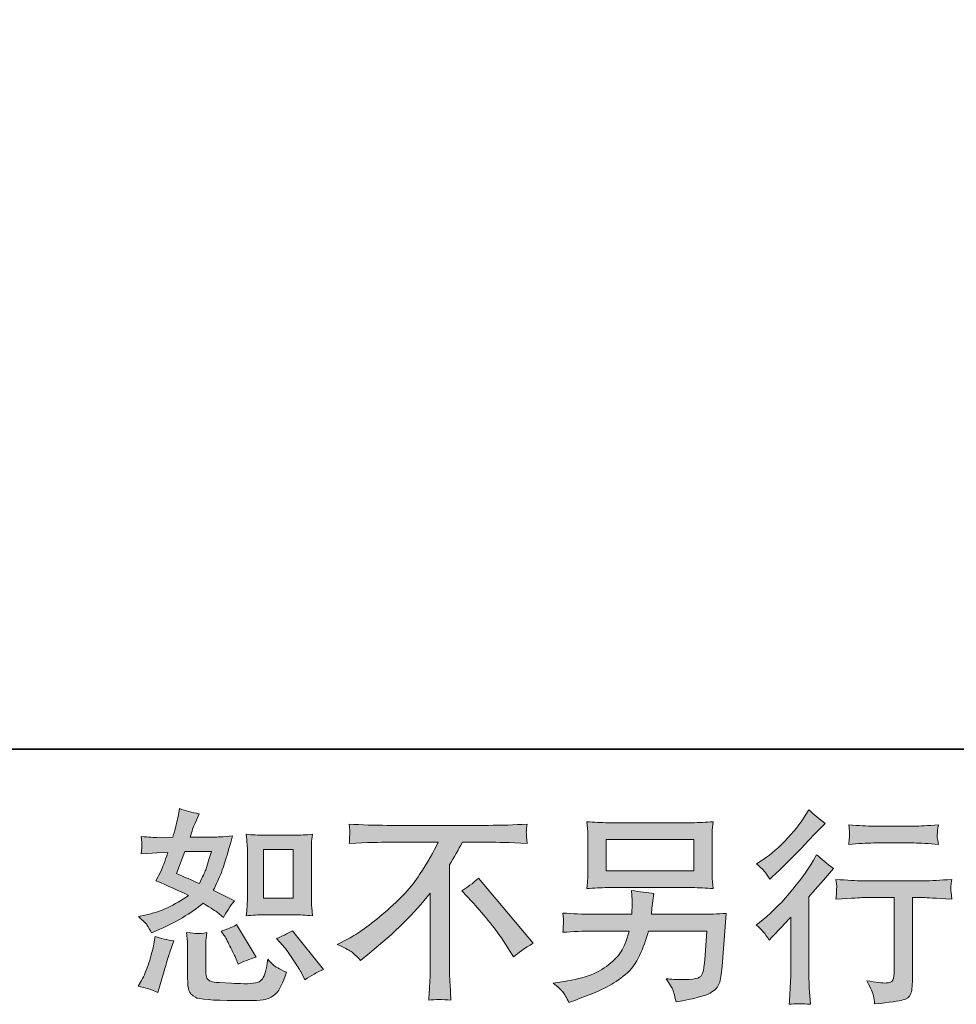
# Model space of a CAD drawing. Units: inches. Extents: x -813 to 1459, y -11 to 1066.
# Drawn here: x 376 to 582, y -10 to 206 of the extents above; entities that cross this region are included whole.
import ezdxf

# ---------------------------------------------------------------- set-up
doc = ezdxf.new("R2010")
doc.units = ezdxf.units.IN
doc.header["$MEASUREMENT"] = 0
doc.layers.add('图层 1', color=7, linetype='Continuous')

msp = doc.modelspace()

# ---------------------------------------------------------------- hatches: boundary and pattern name
at = {"layer": '图层 1'}
h = msp.add_hatch(color=7, dxfattribs=at)
h.dxf.hatch_style = 2
h.paths.add_polyline_path([(429.88, 23.91), (436.44, 23.91), (436.44, 13.29), (429.88, 13.29)])
edge = h.paths.add_edge_path()
edge.add_spline(control_points=[(434.16, 2.86), (434.9, 1.99), (435.66, 0.95), (436.45, -0.27), (437.25, -1.5), (437.8, -2.36), (438.09, -2.87), (438.09, -2.87), (438.99, -4.66), (438.99, -4.66), (440.3, -3.76), (441.66, -3), (443.06, -2.37), (443.06, -2.37), (436.26, 6.12), (436.26, 6.12), (435.06, 5.44), (433.9, 4.85), (432.78, 4.38), (432.78, 4.38), (434.16, 2.86), (434.16, 2.86)], knot_values=[0, 0, 0, 0, 1, 1, 1, 2, 2, 2, 3, 3, 3, 4, 4, 4, 5, 5, 5, 6, 6, 6, 7, 7, 7, 7], degree=3, periodic=0)
edge = h.paths.add_edge_path()
edge.add_spline(control_points=[(421.23, 5.14), (421.5, 4.72), (421.94, 3.92), (422.53, 2.75), (423.13, 1.58), (423.53, 0.74), (423.74, 0.26), (423.74, 0.26), (424.32, -1.21), (424.32, -1.21), (425.54, -0.65), (426.85, -0.14), (428.26, 0.31), (428.26, 0.31), (424.01, 7.46), (424.01, 7.46), (422.88, 6.8), (421.74, 6.33), (420.61, 6.03), (420.61, 6.03), (421.23, 5.14), (421.23, 5.14)], knot_values=[0, 0, 0, 0, 1, 1, 1, 2, 2, 2, 3, 3, 3, 4, 4, 4, 5, 5, 5, 6, 6, 6, 7, 7, 7, 7], degree=3, periodic=0)
edge = h.paths.add_edge_path()
edge.add_spline(control_points=[(412.6, 23.49), (412.6, 23.49), (418.47, 23.49), (418.47, 23.49), (418.47, 23.49), (417.97, 21.97), (417.97, 21.97), (417.97, 21.97), (417.21, 19.51), (417.21, 19.51), (417, 18.94), (416.54, 17.92), (415.82, 16.47), (414.24, 17.15), (412.56, 17.9), (410.77, 18.7), (410.77, 18.7), (412.6, 23.49), (412.6, 23.49)], knot_values=[0, 0, 0, 0, 1, 1, 1, 2, 2, 2, 3, 3, 3, 4, 4, 4, 5, 5, 5, 6, 6, 6, 6], degree=3, periodic=0)
edge = h.paths.add_edge_path()
edge.add_spline(control_points=[(430.01, 9.6), (430.01, 9.6), (436.56, 9.6), (436.56, 9.6), (437.81, 9.6), (439.18, 9.52), (440.66, 9.37), (440.66, 9.37), (440.48, 11.28), (440.48, 11.28), (440.45, 11.55), (440.43, 12.14), (440.43, 13.1), (440.43, 13.1), (440.43, 23.71), (440.43, 23.71), (440.43, 24.41), (440.43, 24.98), (440.45, 25.41), (440.46, 25.84), (440.54, 26.47), (440.66, 27.29), (439.24, 27.14), (437.89, 27.07), (436.61, 27.07), (436.61, 27.07), (430.01, 27.07), (430.01, 27.07), (428.75, 27.07), (427.45, 27.14), (426.13, 27.29), (426.29, 25.58), (426.37, 24.38), (426.37, 23.71), (426.37, 23.71), (426.37, 13.1), (426.37, 13.1), (426.37, 12.56), (426.33, 12), (426.29, 11.38), (426.24, 10.79), (426.19, 10.12), (426.13, 9.37), (427.48, 9.52), (428.78, 9.6), (430.01, 9.6)], knot_values=[0, 0, 0, 0, 0.352778, 0.352778, 0.352778, 0.705556, 0.705556, 0.705556, 1.058333, 1.058333, 1.058333, 1.411111, 1.411111, 1.411111, 1.763889, 1.763889, 1.763889, 2.116667, 2.116667, 2.116667, 2.469444, 2.469444, 2.469444, 2.822222, 2.822222, 2.822222, 3.175, 3.175, 3.175, 3.527778, 3.527778, 3.527778, 3.880556, 3.880556, 3.880556, 4.233333, 4.233333, 4.233333, 4.586111, 4.586111, 4.586111, 4.938889, 4.938889, 4.938889, 5.291667, 5.291667, 5.291667, 5.291667], degree=3, periodic=0)
edge.add_line((430.01, 9.6), (430.01, 9.6))
edge = h.paths.add_edge_path()
edge.add_spline(control_points=[(406.74, -7.43), (406.74, -7.43), (407.15, -6), (407.15, -6), (407.15, -6), (408.27, -2.2), (408.27, -2.2), (408.77, -0.38), (409.13, 0.82), (409.33, 1.38), (409.33, 1.38), (410.19, 3.89), (410.19, 3.89), (408.79, 4.09), (407.43, 4.41), (406.11, 4.82), (406.11, 4.82), (405.85, 3.26), (405.85, 3.26), (405.64, 2.07), (405.27, 0.68), (404.75, -0.9), (404.22, -2.48), (403.69, -3.78), (403.13, -4.79), (403.13, -4.79), (402.41, -6.09), (402.41, -6.09), (403.92, -6.36), (405.38, -6.8), (406.74, -7.43)], knot_values=[0, 0, 0, 0, 0.352778, 0.352778, 0.352778, 0.705556, 0.705556, 0.705556, 1.058333, 1.058333, 1.058333, 1.411111, 1.411111, 1.411111, 1.763889, 1.763889, 1.763889, 2.116667, 2.116667, 2.116667, 2.469444, 2.469444, 2.469444, 2.822222, 2.822222, 2.822222, 3.175, 3.175, 3.175, 3.527778, 3.527778, 3.527778, 3.527778], degree=3, periodic=0)
edge.add_line((406.74, -7.43), (406.74, -7.43))
edge = h.paths.add_edge_path()
edge.add_spline(control_points=[(415.37, 5.48), (414.95, 5.5), (414.15, 5.57), (413.02, 5.72), (413.02, 5.72), (413.2, 3.71), (413.2, 3.71), (413.23, 3.41), (413.24, 2.78), (413.24, 1.83), (413.24, 1.83), (413.24, -4.3), (413.24, -4.3), (413.24, -5.58), (413.35, -6.49), (413.54, -7.03), (413.75, -7.56), (414.23, -8.05), (414.98, -8.5), (415.75, -8.95), (418.66, -9.19), (423.72, -9.22), (427.57, -9.28), (429.9, -9.16), (430.7, -8.86), (431.51, -8.56), (432.2, -8.11), (432.8, -7.52), (433.4, -6.92), (434.11, -5.42), (434.95, -3), (433.37, -2.29), (432.39, -1.73), (432, -1.36), (431.61, -0.99), (431.23, -0.59), (430.88, -0.14), (430.88, -0.14), (430.74, -0.94), (430.74, -0.94), (430.42, -2.88), (430, -4.13), (429.49, -4.7), (428.98, -5.27), (427.71, -5.54), (425.65, -5.51), (424.6, -5.51), (423.68, -5.48), (422.88, -5.42), (422.88, -5.42), (420.19, -5.24), (420.19, -5.24), (419.36, -5.24), (418.73, -5.15), (418.33, -4.98), (417.92, -4.82), (417.64, -4.6), (417.48, -4.3), (417.31, -4), (417.24, -3.43), (417.24, -2.6), (417.24, -2.6), (417.24, 1.83), (417.24, 1.83), (417.24, 2.51), (417.24, 3.11), (417.25, 3.6), (417.27, 4.09), (417.34, 4.8), (417.47, 5.72), (416.51, 5.54), (415.81, 5.47), (415.37, 5.48)], knot_values=[0, 0, 0, 0, 0.352778, 0.352778, 0.352778, 0.705556, 0.705556, 0.705556, 1.058333, 1.058333, 1.058333, 1.411111, 1.411111, 1.411111, 1.763889, 1.763889, 1.763889, 2.116667, 2.116667, 2.116667, 2.469444, 2.469444, 2.469444, 2.822222, 2.822222, 2.822222, 3.175, 3.175, 3.175, 3.527778, 3.527778, 3.527778, 3.880556, 3.880556, 3.880556, 4.233333, 4.233333, 4.233333, 4.586111, 4.586111, 4.586111, 4.938889, 4.938889, 4.938889, 5.291667, 5.291667, 5.291667, 5.644444, 5.644444, 5.644444, 5.997222, 5.997222, 5.997222, 6.35, 6.35, 6.35, 6.702778, 6.702778, 6.702778, 7.055556, 7.055556, 7.055556, 7.408333, 7.408333, 7.408333, 7.761111, 7.761111, 7.761111, 8.113889, 8.113889, 8.113889, 8.466667, 8.466667, 8.466667, 8.466667], degree=3, periodic=0)
edge.add_line((415.37, 5.48), (415.37, 5.48))
edge = h.paths.add_edge_path()
edge.add_spline(control_points=[(404.39, 7.28), (404.67, 6.87), (404.99, 6.32), (405.31, 5.63), (405.31, 5.63), (406.35, 6.08), (406.35, 6.08), (410.57, 7.9), (414.02, 9.92), (416.67, 12.16), (418.49, 11), (419.52, 10.33), (419.75, 10.15), (419.75, 10.15), (421.1, 9.02), (421.1, 9.02), (421.76, 10.28), (422.56, 11.49), (423.52, 12.65), (423.52, 12.65), (418.86, 14.98), (418.86, 14.98), (419.55, 16.29), (420.14, 17.6), (420.66, 18.9), (421.16, 20.19), (421.98, 22.86), (423.11, 26.92), (421.03, 26.74), (419.67, 26.65), (419.05, 26.65), (419.05, 26.65), (413.81, 26.65), (413.81, 26.65), (414.17, 27.93), (414.53, 28.96), (414.88, 29.73), (414.88, 29.73), (415.78, 31.79), (415.78, 31.79), (414.2, 32.03), (412.76, 32.4), (411.49, 32.91), (411.49, 32.91), (411.21, 31.57), (411.21, 31.57), (410.86, 29.84), (410.46, 28.2), (410.01, 26.65), (410.01, 26.65), (406.52, 26.6), (406.52, 26.6), (405.9, 26.57), (404.75, 26.63), (403.08, 26.78), (403.08, 26.78), (403.22, 25.44), (403.22, 25.44), (403.22, 25.23), (403.2, 24.89), (403.17, 24.41), (403.17, 24.41), (403.08, 22.98), (403.08, 22.98), (403.08, 22.98), (404.47, 23.07), (404.47, 23.07), (404.47, 23.07), (406.52, 23.21), (406.52, 23.21), (406.52, 23.21), (408.89, 23.25), (408.89, 23.25), (408.24, 21.28), (407.71, 19.91), (407.33, 19.14), (407.33, 19.14), (406.3, 17.08), (406.3, 17.08), (408.92, 15.98), (411.31, 14.9), (413.45, 13.86), (410.5, 11.71), (407.31, 10.27), (403.88, 9.52), (403.88, 9.52), (402.45, 9.21), (402.45, 9.21), (403.47, 8.34), (404.11, 7.7), (404.39, 7.28)], knot_values=[0, 0, 0, 0, 0.352778, 0.352778, 0.352778, 0.705556, 0.705556, 0.705556, 1.058333, 1.058333, 1.058333, 1.411111, 1.411111, 1.411111, 1.763889, 1.763889, 1.763889, 2.116667, 2.116667, 2.116667, 2.469444, 2.469444, 2.469444, 2.822222, 2.822222, 2.822222, 3.175, 3.175, 3.175, 3.527778, 3.527778, 3.527778, 3.880556, 3.880556, 3.880556, 4.233333, 4.233333, 4.233333, 4.586111, 4.586111, 4.586111, 4.938889, 4.938889, 4.938889, 5.291667, 5.291667, 5.291667, 5.644444, 5.644444, 5.644444, 5.997222, 5.997222, 5.997222, 6.35, 6.35, 6.35, 6.702778, 6.702778, 6.702778, 7.055556, 7.055556, 7.055556, 7.408333, 7.408333, 7.408333, 7.761111, 7.761111, 7.761111, 8.113889, 8.113889, 8.113889, 8.466667, 8.466667, 8.466667, 8.819444, 8.819444, 8.819444, 9.172222, 9.172222, 9.172222, 9.525, 9.525, 9.525, 9.877778, 9.877778, 9.877778, 10.230556, 10.230556, 10.230556, 10.583333, 10.583333, 10.583333, 10.583333], degree=3, periodic=0)
edge.add_line((404.39, 7.28), (404.39, 7.28))
h = msp.add_hatch(color=7, dxfattribs=at)
h.dxf.hatch_style = 2
edge = h.paths.add_edge_path()
edge.add_spline(control_points=[(540.91, 4.05), (540.91, 4.05), (541.49, 4.68), (541.49, 4.68), (541.49, 4.68), (543.73, 7), (543.73, 7), (544.14, 7.45), (544.79, 8.15), (545.65, 9.1), (545.65, 9.1), (545.65, -3.51), (545.65, -3.51), (545.65, -4.25), (545.62, -5.13), (545.56, -6.1), (545.5, -7.09), (545.43, -8.4), (545.34, -10.04), (546.59, -9.86), (548.15, -9.86), (550, -10.04), (550, -10.04), (549.73, -6.41), (549.73, -6.41), (549.67, -5.7), (549.64, -4.73), (549.64, -3.51), (549.64, -3.51), (549.64, 13.53), (549.64, 13.53), (549.64, 13.53), (551.03, 15.14), (551.03, 15.14), (551.03, 15.14), (552.86, 17.24), (552.86, 17.24), (552.86, 17.24), (555.01, 19.75), (555.01, 19.75), (553.52, 20.91), (552.3, 21.92), (551.34, 22.79), (551.34, 22.79), (550.67, 21.62), (550.67, 21.62), (549.27, 19.27), (547.48, 16.81), (545.29, 14.25), (543.12, 11.68), (540.95, 9.58), (538.81, 7.94), (538.81, 7.94), (538.05, 7.36), (538.05, 7.36), (539.18, 6.52), (540.13, 5.42), (540.91, 4.05)], knot_values=[0, 0, 0, 0, 0.352778, 0.352778, 0.352778, 0.705556, 0.705556, 0.705556, 1.058333, 1.058333, 1.058333, 1.411111, 1.411111, 1.411111, 1.763889, 1.763889, 1.763889, 2.116667, 2.116667, 2.116667, 2.469444, 2.469444, 2.469444, 2.822222, 2.822222, 2.822222, 3.175, 3.175, 3.175, 3.527778, 3.527778, 3.527778, 3.880556, 3.880556, 3.880556, 4.233333, 4.233333, 4.233333, 4.586111, 4.586111, 4.586111, 4.938889, 4.938889, 4.938889, 5.291667, 5.291667, 5.291667, 5.644444, 5.644444, 5.644444, 5.997222, 5.997222, 5.997222, 6.35, 6.35, 6.35, 6.702778, 6.702778, 6.702778, 6.702778], degree=3, periodic=0)
edge.add_line((540.91, 4.05), (540.91, 4.05))
edge = h.paths.add_edge_path()
edge.add_spline(control_points=[(540.04, 18.94), (540.33, 18.58), (540.67, 18.08), (541.06, 17.42), (541.06, 17.42), (541.6, 17.91), (541.6, 17.91), (543.77, 19.91), (545.9, 22.03), (547.99, 24.25), (550.08, 26.47), (551.37, 27.83), (551.88, 28.33), (551.88, 28.33), (553.22, 29.63), (553.22, 29.63), (551.94, 30.58), (550.75, 31.6), (549.64, 32.67), (549.64, 32.67), (548.84, 31.37), (548.84, 31.37), (547.74, 29.61), (546.23, 27.75), (544.32, 25.78), (542.42, 23.82), (540.7, 22.37), (539.18, 21.45), (539.18, 21.45), (538.15, 20.82), (538.15, 20.82), (539.14, 19.93), (539.76, 19.3), (540.04, 18.94)], knot_values=[0, 0, 0, 0, 0.352778, 0.352778, 0.352778, 0.705556, 0.705556, 0.705556, 1.058333, 1.058333, 1.058333, 1.411111, 1.411111, 1.411111, 1.763889, 1.763889, 1.763889, 2.116667, 2.116667, 2.116667, 2.469444, 2.469444, 2.469444, 2.822222, 2.822222, 2.822222, 3.175, 3.175, 3.175, 3.527778, 3.527778, 3.527778, 3.880556, 3.880556, 3.880556, 3.880556], degree=3, periodic=0)
edge.add_line((540.04, 18.94), (540.04, 18.94))
edge = h.paths.add_edge_path()
edge.add_spline(control_points=[(555.58, 17.39), (555.58, 17.39), (555.76, 15.92), (555.76, 15.92), (555.76, 15.84), (555.74, 15.62), (555.73, 15.26), (555.71, 14.9), (555.7, 14.57), (555.68, 14.29), (555.67, 14.01), (555.64, 13.58), (555.58, 13.02), (559.24, 13.26), (561.15, 13.38), (561.3, 13.38), (561.3, 13.38), (568.37, 13.38), (568.37, 13.38), (568.37, 13.38), (568.37, -2.36), (568.37, -2.36), (568.37, -3.55), (568.26, -4.34), (568.07, -4.75), (567.88, -5.15), (567.38, -5.36), (566.58, -5.36), (565.77, -5.39), (564.36, -5.22), (562.33, -4.86), (563.2, -6.5), (563.69, -7.61), (563.81, -8.19), (563.93, -8.77), (564.02, -9.37), (564.07, -9.96), (567.4, -9.6), (569.47, -9.31), (570.29, -9.08), (571.13, -8.86), (571.68, -8.44), (571.95, -7.83), (572.23, -7.22), (572.36, -6.13), (572.36, -4.55), (572.36, -4.55), (572.36, 13.38), (572.36, 13.38), (572.36, 13.38), (574.87, 13.38), (574.87, 13.38), (575.37, 13.38), (577.42, 13.26), (580.99, 13.02), (580.87, 14.29), (580.8, 15.02), (580.79, 15.22), (580.77, 15.39), (580.79, 15.66), (580.82, 15.99), (580.84, 16.32), (580.9, 16.78), (580.99, 17.39), (578.49, 17.18), (576.43, 17.08), (574.82, 17.08), (574.82, 17.08), (561.3, 17.08), (561.3, 17.08), (560.05, 17.08), (558.14, 17.18), (555.58, 17.39)], knot_values=[0, 0, 0, 0, 0.352778, 0.352778, 0.352778, 0.705556, 0.705556, 0.705556, 1.058333, 1.058333, 1.058333, 1.411111, 1.411111, 1.411111, 1.763889, 1.763889, 1.763889, 2.116667, 2.116667, 2.116667, 2.469444, 2.469444, 2.469444, 2.822222, 2.822222, 2.822222, 3.175, 3.175, 3.175, 3.527778, 3.527778, 3.527778, 3.880556, 3.880556, 3.880556, 4.233333, 4.233333, 4.233333, 4.586111, 4.586111, 4.586111, 4.938889, 4.938889, 4.938889, 5.291667, 5.291667, 5.291667, 5.644444, 5.644444, 5.644444, 5.997222, 5.997222, 5.997222, 6.35, 6.35, 6.35, 6.702778, 6.702778, 6.702778, 7.055556, 7.055556, 7.055556, 7.408333, 7.408333, 7.408333, 7.761111, 7.761111, 7.761111, 8.113889, 8.113889, 8.113889, 8.466667, 8.466667, 8.466667, 8.466667], degree=3, periodic=0)
edge.add_line((555.58, 17.39), (555.58, 17.39))
edge = h.paths.add_edge_path()
edge.add_spline(control_points=[(572.72, 29.06), (572.72, 29.06), (563.82, 29.06), (563.82, 29.06), (562.45, 29.06), (560.63, 29.17), (558.37, 29.38), (558.37, 29.38), (558.54, 27.96), (558.54, 27.96), (558.6, 27.5), (558.6, 27.04), (558.54, 26.57), (558.48, 26.11), (558.43, 25.59), (558.37, 25.01), (560.48, 25.25), (562.3, 25.37), (563.82, 25.37), (563.82, 25.37), (572.72, 25.37), (572.72, 25.37), (574.12, 25.37), (575.91, 25.25), (578.09, 25.01), (578.09, 25.01), (577.86, 26.38), (577.86, 26.38), (577.8, 26.54), (577.79, 26.81), (577.82, 27.21), (577.82, 27.71), (577.91, 28.44), (578.09, 29.38), (575.73, 29.17), (573.94, 29.06), (572.72, 29.06)], knot_values=[0, 0, 0, 0, 0.352778, 0.352778, 0.352778, 0.705556, 0.705556, 0.705556, 1.058333, 1.058333, 1.058333, 1.411111, 1.411111, 1.411111, 1.763889, 1.763889, 1.763889, 2.116667, 2.116667, 2.116667, 2.469444, 2.469444, 2.469444, 2.822222, 2.822222, 2.822222, 3.175, 3.175, 3.175, 3.527778, 3.527778, 3.527778, 3.880556, 3.880556, 3.880556, 4.233333, 4.233333, 4.233333, 4.233333], degree=3, periodic=0)
edge.add_line((572.72, 29.06), (572.72, 29.06))
h = msp.add_hatch(color=7, dxfattribs=at)
h.dxf.hatch_style = 2
edge = h.paths.add_edge_path()
edge.add_spline(control_points=[(473.44, 14.87), (474.6, 15.56), (475.82, 16.48), (477.1, 17.64), (477.1, 17.64), (489.09, 3.38), (489.09, 3.38), (487.27, 2.28), (485.84, 1.28), (484.79, 0.38), (484.79, 0.38), (482.12, 4.53), (482.12, 4.53), (481.49, 5.49), (480.51, 6.79), (479.18, 8.42), (477.85, 10.04), (476.69, 11.4), (475.67, 12.5), (475.67, 12.5), (473.44, 14.87), (473.44, 14.87)], knot_values=[0, 0, 0, 0, 1, 1, 1, 2, 2, 2, 3, 3, 3, 4, 4, 4, 5, 5, 5, 6, 6, 6, 7, 7, 7, 7], degree=3, periodic=0)
edge = h.paths.add_edge_path()
edge.add_spline(control_points=[(446.11, 3.1), (446.11, 3.1), (448.52, 4.35), (448.52, 4.35), (450.56, 5.39), (453.24, 7.34), (456.58, 10.19), (459.92, 13.04), (462.46, 15.78), (464.18, 18.42), (465.91, 21.06), (467.26, 23.43), (468.23, 25.55), (468.23, 25.55), (457.3, 25.55), (457.3, 25.55), (455.62, 25.55), (452.76, 25.46), (448.71, 25.28), (448.77, 25.9), (448.79, 26.37), (448.81, 26.68), (448.82, 26.98), (448.84, 27.24), (448.85, 27.48), (448.87, 27.72), (448.82, 28.39), (448.71, 29.51), (451.48, 29.33), (454.26, 29.24), (457.07, 29.24), (457.07, 29.24), (479.28, 29.24), (479.28, 29.24), (482.12, 29.24), (484.95, 29.33), (487.78, 29.51), (487.69, 28.87), (487.63, 28.41), (487.61, 28.14), (487.6, 27.89), (487.6, 27.63), (487.61, 27.42), (487.63, 27.2), (487.69, 26.48), (487.78, 25.28), (483.87, 25.46), (481.1, 25.55), (479.46, 25.55), (479.46, 25.55), (473.56, 25.55), (473.56, 25.55), (472.66, 23.88), (471.72, 22.21), (470.74, 20.54), (470.74, 20.54), (470.74, -1.64), (470.74, -1.64), (470.71, -2.66), (470.75, -4.01), (470.87, -5.71), (470.87, -5.71), (471.06, -9.11), (471.06, -9.11), (469.22, -8.96), (467.59, -8.96), (466.2, -9.11), (466.29, -7.47), (466.35, -6.12), (466.42, -5.06), (466.48, -4), (466.51, -2.9), (466.51, -1.73), (466.51, -1.73), (466.51, 14.37), (466.51, 14.37), (463.05, 9.95), (458.61, 5.57), (453.18, 1.22), (453.18, 1.22), (451.17, -0.39), (451.17, -0.39), (450.37, 0.5), (449.68, 1.14), (449.12, 1.53), (448.57, 1.92), (447.57, 2.44), (446.11, 3.1)], knot_values=[0, 0, 0, 0, 0.352778, 0.352778, 0.352778, 0.705556, 0.705556, 0.705556, 1.058333, 1.058333, 1.058333, 1.411111, 1.411111, 1.411111, 1.763889, 1.763889, 1.763889, 2.116667, 2.116667, 2.116667, 2.469444, 2.469444, 2.469444, 2.822222, 2.822222, 2.822222, 3.175, 3.175, 3.175, 3.527778, 3.527778, 3.527778, 3.880556, 3.880556, 3.880556, 4.233333, 4.233333, 4.233333, 4.586111, 4.586111, 4.586111, 4.938889, 4.938889, 4.938889, 5.291667, 5.291667, 5.291667, 5.644444, 5.644444, 5.644444, 5.997222, 5.997222, 5.997222, 6.35, 6.35, 6.35, 6.702778, 6.702778, 6.702778, 7.055556, 7.055556, 7.055556, 7.408333, 7.408333, 7.408333, 7.761111, 7.761111, 7.761111, 8.113889, 8.113889, 8.113889, 8.466667, 8.466667, 8.466667, 8.819444, 8.819444, 8.819444, 9.172222, 9.172222, 9.172222, 9.525, 9.525, 9.525, 9.877778, 9.877778, 9.877778, 10.230556, 10.230556, 10.230556, 10.230556], degree=3, periodic=0)
edge.add_line((446.11, 3.1), (446.11, 3.1))
h = msp.add_hatch(color=7, dxfattribs=at)
h.dxf.hatch_style = 2
h.paths.add_polyline_path([(505.13, 26.13), (524.38, 26.13), (524.38, 19.28), (505.13, 19.28)])
edge = h.paths.add_edge_path()
edge.add_spline(control_points=[(495.62, -7.31), (495.99, -7.77), (496.44, -8.56), (496.95, -9.66), (496.95, -9.66), (498.24, -9.17), (498.24, -9.17), (501.61, -7.92), (503.97, -6.94), (505.33, -6.22), (506.68, -5.51), (508.03, -4.6), (509.38, -3.49), (510.72, -2.4), (511.75, -1), (512.48, 0.67), (513.21, 2.34), (513.87, 4.12), (514.44, 6.03), (514.44, 6.03), (527.21, 6.03), (527.21, 6.03), (527.21, 6.03), (526.76, -0.27), (526.76, -0.27), (526.67, -1.2), (526.61, -1.82), (526.58, -2.17), (526.55, -2.51), (526.38, -3.02), (526.06, -3.67), (525.75, -4.33), (524.3, -4.64), (521.71, -4.62), (520.55, -4.62), (519.41, -4.55), (518.31, -4.43), (519.18, -5.8), (519.65, -6.58), (519.74, -6.77), (519.83, -6.97), (520.08, -7.89), (520.5, -9.53), (524.47, -8.81), (526.96, -8.16), (527.99, -7.56), (529.01, -6.97), (529.67, -6.27), (529.95, -5.48), (530.24, -4.69), (530.46, -3.42), (530.61, -1.66), (530.61, -1.66), (531.5, 9.91), (531.5, 9.91), (529.54, 9.79), (527.72, 9.73), (526.05, 9.73), (526.05, 9.73), (515.06, 9.73), (515.06, 9.73), (515.06, 9.73), (515.18, 11.07), (515.18, 11.07), (515.18, 11.07), (515.4, 12.68), (515.4, 12.68), (515.4, 12.68), (515.63, 14.29), (515.63, 14.29), (514.15, 14.41), (512.51, 14.63), (510.72, 14.96), (510.72, 14.96), (510.81, 12.82), (510.81, 12.82), (510.81, 12.82), (510.86, 12.01), (510.86, 12.01), (510.86, 11.83), (510.84, 11.53), (510.81, 11.1), (510.78, 10.67), (510.77, 10.21), (510.77, 9.73), (510.77, 9.73), (502.4, 9.73), (502.4, 9.73), (499.9, 9.73), (497.65, 9.82), (495.65, 10), (495.65, 10), (495.74, 8.66), (495.74, 8.66), (495.77, 8.12), (495.77, 7.82), (495.76, 7.75), (495.74, 7.67), (495.72, 7.46), (495.71, 7.17), (495.69, 6.85), (495.68, 6.38), (495.65, 5.76), (497.82, 5.94), (500.08, 6.03), (502.4, 6.03), (502.4, 6.03), (510.18, 6.03), (510.18, 6.03), (509.55, 3.92), (508.97, 2.42), (508.44, 1.56), (507.9, 0.7), (506.99, -0.26), (505.72, -1.32), (504.45, -2.37), (502.95, -3.19), (501.2, -3.78), (499.44, -4.36), (497.37, -4.82), (494.98, -5.15), (494.98, -5.15), (493.46, -5.37), (493.46, -5.37), (494.53, -6.21), (495.24, -6.85), (495.62, -7.31)], knot_values=[0, 0, 0, 0, 0.352778, 0.352778, 0.352778, 0.705556, 0.705556, 0.705556, 1.058333, 1.058333, 1.058333, 1.411111, 1.411111, 1.411111, 1.763889, 1.763889, 1.763889, 2.116667, 2.116667, 2.116667, 2.469444, 2.469444, 2.469444, 2.822222, 2.822222, 2.822222, 3.175, 3.175, 3.175, 3.527778, 3.527778, 3.527778, 3.880556, 3.880556, 3.880556, 4.233333, 4.233333, 4.233333, 4.586111, 4.586111, 4.586111, 4.938889, 4.938889, 4.938889, 5.291667, 5.291667, 5.291667, 5.644444, 5.644444, 5.644444, 5.997222, 5.997222, 5.997222, 6.35, 6.35, 6.35, 6.702778, 6.702778, 6.702778, 7.055556, 7.055556, 7.055556, 7.408333, 7.408333, 7.408333, 7.761111, 7.761111, 7.761111, 8.113889, 8.113889, 8.113889, 8.466667, 8.466667, 8.466667, 8.819444, 8.819444, 8.819444, 9.172222, 9.172222, 9.172222, 9.525, 9.525, 9.525, 9.877778, 9.877778, 9.877778, 10.230556, 10.230556, 10.230556, 10.583333, 10.583333, 10.583333, 10.936111, 10.936111, 10.936111, 11.288889, 11.288889, 11.288889, 11.641667, 11.641667, 11.641667, 11.994444, 11.994444, 11.994444, 12.347222, 12.347222, 12.347222, 12.7, 12.7, 12.7, 13.052778, 13.052778, 13.052778, 13.405556, 13.405556, 13.405556, 13.758333, 13.758333, 13.758333, 14.111111, 14.111111, 14.111111, 14.463889, 14.463889, 14.463889, 14.816667, 14.816667, 14.816667, 14.816667], degree=3, periodic=0)
edge.add_line((495.62, -7.31), (495.62, -7.31))
edge = h.paths.add_edge_path()
edge.add_spline(control_points=[(505.52, 15.57), (505.52, 15.57), (523.95, 15.57), (523.95, 15.57), (525.53, 15.57), (527.08, 15.5), (528.6, 15.35), (528.6, 15.35), (528.42, 17.56), (528.42, 17.56), (528.39, 17.85), (528.37, 18.61), (528.37, 19.85), (528.37, 19.85), (528.37, 25.47), (528.37, 25.47), (528.37, 26.51), (528.37, 27.3), (528.39, 27.82), (528.4, 28.35), (528.48, 29.09), (528.6, 30.04), (527.08, 29.9), (525.53, 29.82), (523.95, 29.82), (523.95, 29.82), (505.57, 29.82), (505.57, 29.82), (503.98, 29.82), (502.44, 29.9), (500.91, 30.04), (500.91, 30.04), (501.09, 27.9), (501.09, 27.9), (501.12, 27.56), (501.13, 26.75), (501.13, 25.47), (501.13, 25.47), (501.13, 19.9), (501.13, 19.9), (501.13, 18.9), (501.12, 18.14), (501.09, 17.6), (501.06, 17.06), (501, 16.3), (500.91, 15.35), (502.44, 15.5), (503.97, 15.57), (505.52, 15.57)], knot_values=[0, 0, 0, 0, 0.352778, 0.352778, 0.352778, 0.705556, 0.705556, 0.705556, 1.058333, 1.058333, 1.058333, 1.411111, 1.411111, 1.411111, 1.763889, 1.763889, 1.763889, 2.116667, 2.116667, 2.116667, 2.469444, 2.469444, 2.469444, 2.822222, 2.822222, 2.822222, 3.175, 3.175, 3.175, 3.527778, 3.527778, 3.527778, 3.880556, 3.880556, 3.880556, 4.233333, 4.233333, 4.233333, 4.586111, 4.586111, 4.586111, 4.938889, 4.938889, 4.938889, 5.291667, 5.291667, 5.291667, 5.644444, 5.644444, 5.644444, 5.644444], degree=3, periodic=0)
edge.add_line((505.52, 15.57), (505.52, 15.57))

# ---------------------------------------------------------------- linework, layer by layer
at = {"layer": '图层 1', "color": 7, "lineweight": 35}
msp.add_lwpolyline([(1459, 45.97), (-812.66, 45.97), (-812.66, 997.9), (1459, 997.9), (1459, 45.97)], dxfattribs=at)
at = {"layer": '图层 1', "color": 7, "lineweight": 0}
for points in [[(505.13, 26.13), (524.38, 26.13), (524.38, 19.28), (505.13, 19.28), (505.13, 26.13)], [(429.88, 23.91), (436.44, 23.91), (436.44, 13.29), (429.88, 13.29), (429.88, 23.91)]]:
    msp.add_lwpolyline(points, dxfattribs=at)
for points, knots in [([(404.39, 7.28), (404.67, 6.87), (404.99, 6.32), (405.31, 5.63), (405.31, 5.63), (406.35, 6.08), (406.35, 6.08), (410.57, 7.9), (414.02, 9.92), (416.67, 12.16), (418.49, 11), (419.52, 10.33), (419.75, 10.15), (419.75, 10.15), (421.1, 9.02), (421.1, 9.02), (421.76, 10.28), (422.56, 11.49), (423.52, 12.65), (423.52, 12.65), (418.86, 14.98), (418.86, 14.98), (419.55, 16.29), (420.14, 17.6), (420.66, 18.9), (421.16, 20.19), (421.98, 22.86), (423.11, 26.92), (421.03, 26.74), (419.67, 26.65), (419.05, 26.65), (419.05, 26.65), (413.81, 26.65), (413.81, 26.65), (414.17, 27.93), (414.53, 28.96), (414.88, 29.73), (414.88, 29.73), (415.78, 31.79), (415.78, 31.79), (414.2, 32.03), (412.76, 32.4), (411.49, 32.91), (411.49, 32.91), (411.21, 31.57), (411.21, 31.57), (410.86, 29.84), (410.46, 28.2), (410.01, 26.65), (410.01, 26.65), (406.52, 26.6), (406.52, 26.6), (405.9, 26.57), (404.75, 26.63), (403.08, 26.78), (403.08, 26.78), (403.22, 25.44), (403.22, 25.44), (403.22, 25.23), (403.2, 24.89), (403.17, 24.41), (403.17, 24.41), (403.08, 22.98), (403.08, 22.98), (403.08, 22.98), (404.47, 23.07), (404.47, 23.07), (404.47, 23.07), (406.52, 23.21), (406.52, 23.21), (406.52, 23.21), (408.89, 23.25), (408.89, 23.25), (408.24, 21.28), (407.71, 19.91), (407.33, 19.14), (407.33, 19.14), (406.3, 17.08), (406.3, 17.08), (408.92, 15.98), (411.31, 14.9), (413.45, 13.86), (410.5, 11.71), (407.31, 10.27), (403.88, 9.52), (403.88, 9.52), (402.45, 9.21), (402.45, 9.21), (403.47, 8.34), (404.11, 7.7), (404.39, 7.28)], [0, 0, 0, 0, 1, 1, 1, 2, 2, 2, 3, 3, 3, 4, 4, 4, 5, 5, 5, 6, 6, 6, 7, 7, 7, 8, 8, 8, 9, 9, 9, 10, 10, 10, 11, 11, 11, 12, 12, 12, 13, 13, 13, 14, 14, 14, 15, 15, 15, 16, 16, 16, 17, 17, 17, 18, 18, 18, 19, 19, 19, 20, 20, 20, 21, 21, 21, 22, 22, 22, 23, 23, 23, 24, 24, 24, 25, 25, 25, 26, 26, 26, 27, 27, 27, 28, 28, 28, 29, 29, 29, 30, 30, 30, 30]), ([(540.04, 18.94), (540.33, 18.58), (540.67, 18.08), (541.06, 17.42), (541.06, 17.42), (541.6, 17.91), (541.6, 17.91), (543.77, 19.91), (545.9, 22.03), (547.99, 24.25), (550.08, 26.47), (551.37, 27.83), (551.88, 28.33), (551.88, 28.33), (553.22, 29.63), (553.22, 29.63), (551.94, 30.58), (550.75, 31.6), (549.64, 32.67), (549.64, 32.67), (548.84, 31.37), (548.84, 31.37), (547.74, 29.61), (546.23, 27.75), (544.32, 25.78), (542.42, 23.82), (540.7, 22.37), (539.18, 21.45), (539.18, 21.45), (538.15, 20.82), (538.15, 20.82), (539.14, 19.93), (539.76, 19.3), (540.04, 18.94)], [0, 0, 0, 0, 1, 1, 1, 2, 2, 2, 3, 3, 3, 4, 4, 4, 5, 5, 5, 6, 6, 6, 7, 7, 7, 8, 8, 8, 9, 9, 9, 10, 10, 10, 11, 11, 11, 11]), ([(446.11, 3.1), (446.11, 3.1), (448.52, 4.35), (448.52, 4.35), (450.56, 5.39), (453.24, 7.34), (456.58, 10.19), (459.92, 13.04), (462.46, 15.78), (464.18, 18.42), (465.91, 21.06), (467.26, 23.43), (468.23, 25.55), (468.23, 25.55), (457.3, 25.55), (457.3, 25.55), (455.62, 25.55), (452.76, 25.46), (448.71, 25.28), (448.77, 25.9), (448.79, 26.37), (448.81, 26.68), (448.82, 26.98), (448.84, 27.24), (448.85, 27.48), (448.87, 27.72), (448.82, 28.39), (448.71, 29.51), (451.48, 29.33), (454.26, 29.24), (457.07, 29.24), (457.07, 29.24), (479.28, 29.24), (479.28, 29.24), (482.12, 29.24), (484.95, 29.33), (487.78, 29.51), (487.69, 28.87), (487.63, 28.41), (487.61, 28.14), (487.6, 27.89), (487.6, 27.63), (487.61, 27.42), (487.63, 27.2), (487.69, 26.48), (487.78, 25.28), (483.87, 25.46), (481.1, 25.55), (479.46, 25.55), (479.46, 25.55), (473.56, 25.55), (473.56, 25.55), (472.66, 23.88), (471.72, 22.21), (470.74, 20.54), (470.74, 20.54), (470.74, -1.64), (470.74, -1.64), (470.71, -2.66), (470.75, -4.01), (470.87, -5.71), (470.87, -5.71), (471.06, -9.11), (471.06, -9.11), (469.22, -8.96), (467.59, -8.96), (466.2, -9.11), (466.29, -7.47), (466.35, -6.12), (466.42, -5.06), (466.48, -4), (466.51, -2.9), (466.51, -1.73), (466.51, -1.73), (466.51, 14.37), (466.51, 14.37), (463.05, 9.95), (458.61, 5.57), (453.18, 1.22), (453.18, 1.22), (451.17, -0.39), (451.17, -0.39), (450.37, 0.5), (449.68, 1.14), (449.12, 1.53), (448.57, 1.92), (447.57, 2.44), (446.11, 3.1)], [0, 0, 0, 0, 1, 1, 1, 2, 2, 2, 3, 3, 3, 4, 4, 4, 5, 5, 5, 6, 6, 6, 7, 7, 7, 8, 8, 8, 9, 9, 9, 10, 10, 10, 11, 11, 11, 12, 12, 12, 13, 13, 13, 14, 14, 14, 15, 15, 15, 16, 16, 16, 17, 17, 17, 18, 18, 18, 19, 19, 19, 20, 20, 20, 21, 21, 21, 22, 22, 22, 23, 23, 23, 24, 24, 24, 25, 25, 25, 26, 26, 26, 27, 27, 27, 28, 28, 28, 29, 29, 29, 29]), ([(505.52, 15.57), (505.52, 15.57), (523.95, 15.57), (523.95, 15.57), (525.53, 15.57), (527.08, 15.5), (528.6, 15.35), (528.6, 15.35), (528.42, 17.56), (528.42, 17.56), (528.39, 17.85), (528.37, 18.61), (528.37, 19.85), (528.37, 19.85), (528.37, 25.47), (528.37, 25.47), (528.37, 26.51), (528.37, 27.3), (528.39, 27.82), (528.4, 28.35), (528.48, 29.09), (528.6, 30.04), (527.08, 29.9), (525.53, 29.82), (523.95, 29.82), (523.95, 29.82), (505.57, 29.82), (505.57, 29.82), (503.98, 29.82), (502.44, 29.9), (500.91, 30.04), (500.91, 30.04), (501.09, 27.9), (501.09, 27.9), (501.12, 27.56), (501.13, 26.75), (501.13, 25.47), (501.13, 25.47), (501.13, 19.9), (501.13, 19.9), (501.13, 18.9), (501.12, 18.14), (501.09, 17.6), (501.06, 17.06), (501, 16.3), (500.91, 15.35), (502.44, 15.5), (503.97, 15.57), (505.52, 15.57)], [0, 0, 0, 0, 1, 1, 1, 2, 2, 2, 3, 3, 3, 4, 4, 4, 5, 5, 5, 6, 6, 6, 7, 7, 7, 8, 8, 8, 9, 9, 9, 10, 10, 10, 11, 11, 11, 12, 12, 12, 13, 13, 13, 14, 14, 14, 15, 15, 15, 16, 16, 16, 16]), ([(572.72, 29.06), (572.72, 29.06), (563.82, 29.06), (563.82, 29.06), (562.45, 29.06), (560.63, 29.17), (558.37, 29.38), (558.37, 29.38), (558.54, 27.96), (558.54, 27.96), (558.6, 27.5), (558.6, 27.04), (558.54, 26.57), (558.48, 26.11), (558.43, 25.59), (558.37, 25.01), (560.48, 25.25), (562.3, 25.37), (563.82, 25.37), (563.82, 25.37), (572.72, 25.37), (572.72, 25.37), (574.12, 25.37), (575.91, 25.25), (578.09, 25.01), (578.09, 25.01), (577.86, 26.38), (577.86, 26.38), (577.8, 26.54), (577.79, 26.81), (577.82, 27.21), (577.82, 27.71), (577.91, 28.44), (578.09, 29.38), (575.73, 29.17), (573.94, 29.06), (572.72, 29.06)], [0, 0, 0, 0, 1, 1, 1, 2, 2, 2, 3, 3, 3, 4, 4, 4, 5, 5, 5, 6, 6, 6, 7, 7, 7, 8, 8, 8, 9, 9, 9, 10, 10, 10, 11, 11, 11, 12, 12, 12, 12]), ([(430.01, 9.6), (430.01, 9.6), (436.56, 9.6), (436.56, 9.6), (437.81, 9.6), (439.18, 9.52), (440.66, 9.37), (440.66, 9.37), (440.48, 11.28), (440.48, 11.28), (440.45, 11.55), (440.43, 12.14), (440.43, 13.1), (440.43, 13.1), (440.43, 23.71), (440.43, 23.71), (440.43, 24.41), (440.43, 24.98), (440.45, 25.41), (440.46, 25.84), (440.54, 26.47), (440.66, 27.29), (439.24, 27.14), (437.89, 27.07), (436.61, 27.07), (436.61, 27.07), (430.01, 27.07), (430.01, 27.07), (428.75, 27.07), (427.45, 27.14), (426.13, 27.29), (426.29, 25.58), (426.37, 24.38), (426.37, 23.71), (426.37, 23.71), (426.37, 13.1), (426.37, 13.1), (426.37, 12.56), (426.33, 12), (426.29, 11.38), (426.24, 10.79), (426.19, 10.12), (426.13, 9.37), (427.48, 9.52), (428.78, 9.6), (430.01, 9.6)], [0, 0, 0, 0, 1, 1, 1, 2, 2, 2, 3, 3, 3, 4, 4, 4, 5, 5, 5, 6, 6, 6, 7, 7, 7, 8, 8, 8, 9, 9, 9, 10, 10, 10, 11, 11, 11, 12, 12, 12, 13, 13, 13, 14, 14, 14, 15, 15, 15, 15]), ([(412.6, 23.49), (412.6, 23.49), (418.47, 23.49), (418.47, 23.49), (418.47, 23.49), (417.97, 21.97), (417.97, 21.97), (417.97, 21.97), (417.21, 19.51), (417.21, 19.51), (417, 18.94), (416.54, 17.92), (415.82, 16.47), (414.24, 17.15), (412.56, 17.9), (410.77, 18.7), (410.77, 18.7), (412.6, 23.49), (412.6, 23.49)], [0, 0, 0, 0, 1, 1, 1, 2, 2, 2, 3, 3, 3, 4, 4, 4, 5, 5, 5, 6, 6, 6, 6]), ([(540.91, 4.05), (540.91, 4.05), (541.49, 4.68), (541.49, 4.68), (541.49, 4.68), (543.73, 7), (543.73, 7), (544.14, 7.45), (544.79, 8.15), (545.65, 9.1), (545.65, 9.1), (545.65, -3.51), (545.65, -3.51), (545.65, -4.25), (545.62, -5.13), (545.56, -6.1), (545.5, -7.09), (545.43, -8.4), (545.34, -10.04), (546.59, -9.86), (548.15, -9.86), (550, -10.04), (550, -10.04), (549.73, -6.41), (549.73, -6.41), (549.67, -5.7), (549.64, -4.73), (549.64, -3.51), (549.64, -3.51), (549.64, 13.53), (549.64, 13.53), (549.64, 13.53), (551.03, 15.14), (551.03, 15.14), (551.03, 15.14), (552.86, 17.24), (552.86, 17.24), (552.86, 17.24), (555.01, 19.75), (555.01, 19.75), (553.52, 20.91), (552.3, 21.92), (551.34, 22.79), (551.34, 22.79), (550.67, 21.62), (550.67, 21.62), (549.27, 19.27), (547.48, 16.81), (545.29, 14.25), (543.12, 11.68), (540.95, 9.58), (538.81, 7.94), (538.81, 7.94), (538.05, 7.36), (538.05, 7.36), (539.18, 6.52), (540.13, 5.42), (540.91, 4.05)], [0, 0, 0, 0, 1, 1, 1, 2, 2, 2, 3, 3, 3, 4, 4, 4, 5, 5, 5, 6, 6, 6, 7, 7, 7, 8, 8, 8, 9, 9, 9, 10, 10, 10, 11, 11, 11, 12, 12, 12, 13, 13, 13, 14, 14, 14, 15, 15, 15, 16, 16, 16, 17, 17, 17, 18, 18, 18, 19, 19, 19, 19]), ([(473.44, 14.87), (474.6, 15.56), (475.82, 16.48), (477.1, 17.64), (477.1, 17.64), (489.09, 3.38), (489.09, 3.38), (487.27, 2.28), (485.84, 1.28), (484.79, 0.38), (484.79, 0.38), (482.12, 4.53), (482.12, 4.53), (481.49, 5.49), (480.51, 6.79), (479.18, 8.42), (477.85, 10.04), (476.69, 11.4), (475.67, 12.5), (475.67, 12.5), (473.44, 14.87), (473.44, 14.87)], [0, 0, 0, 0, 1, 1, 1, 2, 2, 2, 3, 3, 3, 4, 4, 4, 5, 5, 5, 6, 6, 6, 7, 7, 7, 7]), ([(555.58, 17.39), (555.58, 17.39), (555.76, 15.92), (555.76, 15.92), (555.76, 15.84), (555.74, 15.62), (555.73, 15.26), (555.71, 14.9), (555.7, 14.57), (555.68, 14.29), (555.67, 14.01), (555.64, 13.58), (555.58, 13.02), (559.24, 13.26), (561.15, 13.38), (561.3, 13.38), (561.3, 13.38), (568.37, 13.38), (568.37, 13.38), (568.37, 13.38), (568.37, -2.36), (568.37, -2.36), (568.37, -3.55), (568.26, -4.34), (568.07, -4.75), (567.88, -5.15), (567.38, -5.36), (566.58, -5.36), (565.77, -5.39), (564.36, -5.22), (562.33, -4.86), (563.2, -6.5), (563.69, -7.61), (563.81, -8.19), (563.93, -8.77), (564.02, -9.37), (564.07, -9.96), (567.4, -9.6), (569.47, -9.31), (570.29, -9.08), (571.13, -8.86), (571.68, -8.44), (571.95, -7.83), (572.23, -7.22), (572.36, -6.13), (572.36, -4.55), (572.36, -4.55), (572.36, 13.38), (572.36, 13.38), (572.36, 13.38), (574.87, 13.38), (574.87, 13.38), (575.37, 13.38), (577.42, 13.26), (580.99, 13.02), (580.87, 14.29), (580.8, 15.02), (580.79, 15.22), (580.77, 15.39), (580.79, 15.66), (580.82, 15.99), (580.84, 16.32), (580.9, 16.78), (580.99, 17.39), (578.49, 17.18), (576.43, 17.08), (574.82, 17.08), (574.82, 17.08), (561.3, 17.08), (561.3, 17.08), (560.05, 17.08), (558.14, 17.18), (555.58, 17.39)], [0, 0, 0, 0, 1, 1, 1, 2, 2, 2, 3, 3, 3, 4, 4, 4, 5, 5, 5, 6, 6, 6, 7, 7, 7, 8, 8, 8, 9, 9, 9, 10, 10, 10, 11, 11, 11, 12, 12, 12, 13, 13, 13, 14, 14, 14, 15, 15, 15, 16, 16, 16, 17, 17, 17, 18, 18, 18, 19, 19, 19, 20, 20, 20, 21, 21, 21, 22, 22, 22, 23, 23, 23, 24, 24, 24, 24]), ([(495.62, -7.31), (495.99, -7.77), (496.44, -8.56), (496.95, -9.66), (496.95, -9.66), (498.24, -9.17), (498.24, -9.17), (501.61, -7.92), (503.97, -6.94), (505.33, -6.22), (506.68, -5.51), (508.03, -4.6), (509.38, -3.49), (510.72, -2.4), (511.75, -1), (512.48, 0.67), (513.21, 2.34), (513.87, 4.12), (514.44, 6.03), (514.44, 6.03), (527.21, 6.03), (527.21, 6.03), (527.21, 6.03), (526.76, -0.27), (526.76, -0.27), (526.67, -1.2), (526.61, -1.82), (526.58, -2.17), (526.55, -2.51), (526.38, -3.02), (526.06, -3.67), (525.75, -4.33), (524.3, -4.64), (521.71, -4.62), (520.55, -4.62), (519.41, -4.55), (518.31, -4.43), (519.18, -5.8), (519.65, -6.58), (519.74, -6.77), (519.83, -6.97), (520.08, -7.89), (520.5, -9.53), (524.47, -8.81), (526.96, -8.16), (527.99, -7.56), (529.01, -6.97), (529.67, -6.27), (529.95, -5.48), (530.24, -4.69), (530.46, -3.42), (530.61, -1.66), (530.61, -1.66), (531.5, 9.91), (531.5, 9.91), (529.54, 9.79), (527.72, 9.73), (526.05, 9.73), (526.05, 9.73), (515.06, 9.73), (515.06, 9.73), (515.06, 9.73), (515.18, 11.07), (515.18, 11.07), (515.18, 11.07), (515.4, 12.68), (515.4, 12.68), (515.4, 12.68), (515.63, 14.29), (515.63, 14.29), (514.15, 14.41), (512.51, 14.63), (510.72, 14.96), (510.72, 14.96), (510.81, 12.82), (510.81, 12.82), (510.81, 12.82), (510.86, 12.01), (510.86, 12.01), (510.86, 11.83), (510.84, 11.53), (510.81, 11.1), (510.78, 10.67), (510.77, 10.21), (510.77, 9.73), (510.77, 9.73), (502.4, 9.73), (502.4, 9.73), (499.9, 9.73), (497.65, 9.82), (495.65, 10), (495.65, 10), (495.74, 8.66), (495.74, 8.66), (495.77, 8.12), (495.77, 7.82), (495.76, 7.75), (495.74, 7.67), (495.72, 7.46), (495.71, 7.17), (495.69, 6.85), (495.68, 6.38), (495.65, 5.76), (497.82, 5.94), (500.08, 6.03), (502.4, 6.03), (502.4, 6.03), (510.18, 6.03), (510.18, 6.03), (509.55, 3.92), (508.97, 2.42), (508.44, 1.56), (507.9, 0.7), (506.99, -0.26), (505.72, -1.32), (504.45, -2.37), (502.95, -3.19), (501.2, -3.78), (499.44, -4.36), (497.37, -4.82), (494.98, -5.15), (494.98, -5.15), (493.46, -5.37), (493.46, -5.37), (494.53, -6.21), (495.24, -6.85), (495.62, -7.31)], [0, 0, 0, 0, 1, 1, 1, 2, 2, 2, 3, 3, 3, 4, 4, 4, 5, 5, 5, 6, 6, 6, 7, 7, 7, 8, 8, 8, 9, 9, 9, 10, 10, 10, 11, 11, 11, 12, 12, 12, 13, 13, 13, 14, 14, 14, 15, 15, 15, 16, 16, 16, 17, 17, 17, 18, 18, 18, 19, 19, 19, 20, 20, 20, 21, 21, 21, 22, 22, 22, 23, 23, 23, 24, 24, 24, 25, 25, 25, 26, 26, 26, 27, 27, 27, 28, 28, 28, 29, 29, 29, 30, 30, 30, 31, 31, 31, 32, 32, 32, 33, 33, 33, 34, 34, 34, 35, 35, 35, 36, 36, 36, 37, 37, 37, 38, 38, 38, 39, 39, 39, 40, 40, 40, 41, 41, 41, 42, 42, 42, 42]), ([(421.23, 5.14), (421.5, 4.72), (421.94, 3.92), (422.53, 2.75), (423.13, 1.58), (423.53, 0.74), (423.74, 0.26), (423.74, 0.26), (424.32, -1.21), (424.32, -1.21), (425.54, -0.65), (426.85, -0.14), (428.26, 0.31), (428.26, 0.31), (424.01, 7.46), (424.01, 7.46), (422.88, 6.8), (421.74, 6.33), (420.61, 6.03), (420.61, 6.03), (421.23, 5.14), (421.23, 5.14)], [0, 0, 0, 0, 1, 1, 1, 2, 2, 2, 3, 3, 3, 4, 4, 4, 5, 5, 5, 6, 6, 6, 7, 7, 7, 7]), ([(406.74, -7.43), (406.74, -7.43), (407.15, -6), (407.15, -6), (407.15, -6), (408.27, -2.2), (408.27, -2.2), (408.77, -0.38), (409.13, 0.82), (409.33, 1.38), (409.33, 1.38), (410.19, 3.89), (410.19, 3.89), (408.79, 4.09), (407.43, 4.41), (406.11, 4.82), (406.11, 4.82), (405.85, 3.26), (405.85, 3.26), (405.64, 2.07), (405.27, 0.68), (404.75, -0.9), (404.22, -2.48), (403.69, -3.78), (403.13, -4.79), (403.13, -4.79), (402.41, -6.09), (402.41, -6.09), (403.92, -6.36), (405.38, -6.8), (406.74, -7.43)], [0, 0, 0, 0, 1, 1, 1, 2, 2, 2, 3, 3, 3, 4, 4, 4, 5, 5, 5, 6, 6, 6, 7, 7, 7, 8, 8, 8, 9, 9, 9, 10, 10, 10, 10]), ([(415.37, 5.48), (414.95, 5.5), (414.15, 5.57), (413.02, 5.72), (413.02, 5.72), (413.2, 3.71), (413.2, 3.71), (413.23, 3.41), (413.24, 2.78), (413.24, 1.83), (413.24, 1.83), (413.24, -4.3), (413.24, -4.3), (413.24, -5.58), (413.35, -6.49), (413.54, -7.03), (413.75, -7.56), (414.23, -8.05), (414.98, -8.5), (415.75, -8.95), (418.66, -9.19), (423.72, -9.22), (427.57, -9.28), (429.9, -9.16), (430.7, -8.86), (431.51, -8.56), (432.2, -8.11), (432.8, -7.52), (433.4, -6.92), (434.11, -5.42), (434.95, -3), (433.37, -2.29), (432.39, -1.73), (432, -1.36), (431.61, -0.99), (431.23, -0.59), (430.88, -0.14), (430.88, -0.14), (430.74, -0.94), (430.74, -0.94), (430.42, -2.88), (430, -4.13), (429.49, -4.7), (428.98, -5.27), (427.71, -5.54), (425.65, -5.51), (424.6, -5.51), (423.68, -5.48), (422.88, -5.42), (422.88, -5.42), (420.19, -5.24), (420.19, -5.24), (419.36, -5.24), (418.73, -5.15), (418.33, -4.98), (417.92, -4.82), (417.64, -4.6), (417.48, -4.3), (417.31, -4), (417.24, -3.43), (417.24, -2.6), (417.24, -2.6), (417.24, 1.83), (417.24, 1.83), (417.24, 2.51), (417.24, 3.11), (417.25, 3.6), (417.27, 4.09), (417.34, 4.8), (417.47, 5.72), (416.51, 5.54), (415.81, 5.47), (415.37, 5.48)], [0, 0, 0, 0, 1, 1, 1, 2, 2, 2, 3, 3, 3, 4, 4, 4, 5, 5, 5, 6, 6, 6, 7, 7, 7, 8, 8, 8, 9, 9, 9, 10, 10, 10, 11, 11, 11, 12, 12, 12, 13, 13, 13, 14, 14, 14, 15, 15, 15, 16, 16, 16, 17, 17, 17, 18, 18, 18, 19, 19, 19, 20, 20, 20, 21, 21, 21, 22, 22, 22, 23, 23, 23, 24, 24, 24, 24]), ([(434.16, 2.86), (434.9, 1.99), (435.66, 0.95), (436.45, -0.27), (437.25, -1.5), (437.8, -2.36), (438.09, -2.87), (438.09, -2.87), (438.99, -4.66), (438.99, -4.66), (440.3, -3.76), (441.66, -3), (443.06, -2.37), (443.06, -2.37), (436.26, 6.12), (436.26, 6.12), (435.06, 5.44), (433.9, 4.85), (432.78, 4.38), (432.78, 4.38), (434.16, 2.86), (434.16, 2.86)], [0, 0, 0, 0, 1, 1, 1, 2, 2, 2, 3, 3, 3, 4, 4, 4, 5, 5, 5, 6, 6, 6, 7, 7, 7, 7])]:
    msp.add_open_spline(points, degree=3, knots=knots, dxfattribs=at)

doc.saveas('drawing.dxf')
